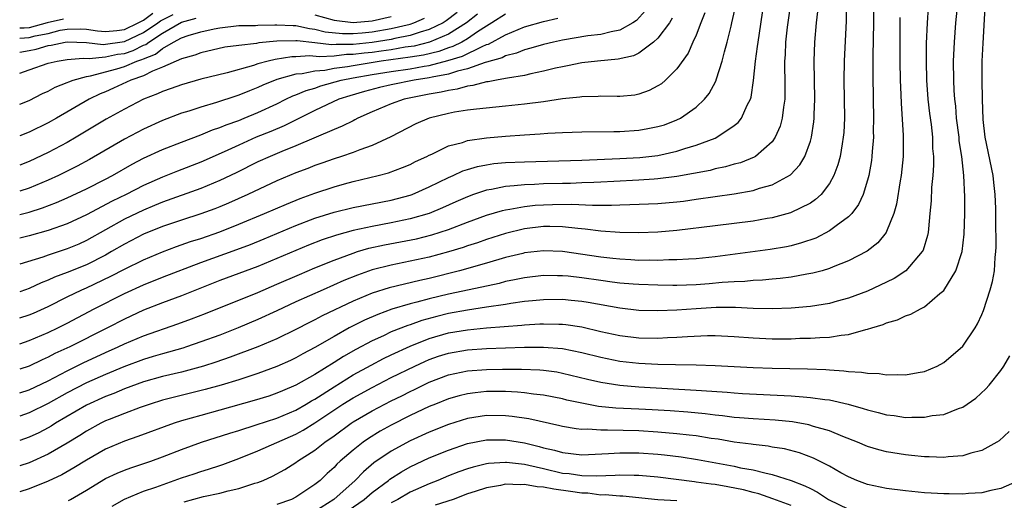
# Model space of a CAD drawing. Units: inches. Extents: x 2592000 to 2593952, y 1548000 to 1549869.
# Drawn here: x 2592000 to 2592103, y 1548077 to 1548127 of the extents above; entities that cross this region are included whole.
import ezdxf

# ---------------------------------------------------------------- set-up
doc = ezdxf.new("R2010")
doc.units = ezdxf.units.IN
doc.header["$MEASUREMENT"] = 0
doc.layers.add('LD25921548_2ft', color=105, linetype='Continuous')

msp = doc.modelspace()

# ---------------------------------------------------------------- linework, layer by layer
at = {"layer": 'LD25921548_2ft'}
for points, elevation in [([(2592005.13, 1548076.87), (2592005.32, 1548077), (2592007, 1548077.98), (2592009, 1548079.18), (2592010.24, 1548079.76), (2592011, 1548080.08), (2592011.68, 1548080.32), (2592013.75, 1548081), (2592015, 1548081.45), (2592017, 1548082.23), (2592019.1, 1548083), (2592022.05, 1548083.95), (2592023, 1548084.24), (2592024.82, 1548084.82), (2592027, 1548085.54), (2592029, 1548086.37), (2592030.08, 1548087), (2592030.65, 1548087.35), (2592031, 1548087.53), (2592033, 1548088.83), (2592035, 1548090.06), (2592036.9, 1548091.1), (2592038.2, 1548091.8), (2592039, 1548092.18), (2592041, 1548093.09), (2592043, 1548093.87), (2592045, 1548094.47), (2592047, 1548094.81), (2592049, 1548095), (2592050.86, 1548095.14), (2592052.71, 1548095.29), (2592053, 1548095.33), (2592054.59, 1548095.41), (2592055, 1548095.44), (2592056.61, 1548095.39), (2592057, 1548095.39), (2592057.35, 1548095.35), (2592059, 1548095.1), (2592061, 1548094.63), (2592063, 1548094.2), (2592065, 1548093.96), (2592067, 1548093.92), (2592067.99, 1548093.99), (2592069, 1548094.02), (2592070.11, 1548094.11), (2592072.2, 1548094.2), (2592073, 1548094.2), (2592075, 1548094.11), (2592077, 1548093.96), (2592079, 1548093.86), (2592081, 1548093.86), (2592081.91, 1548093.91), (2592083, 1548093.91), (2592084, 1548094), (2592085, 1548094.03), (2592086.25, 1548094.25), (2592087, 1548094.3), (2592088.82, 1548094.82), (2592089, 1548094.85), (2592089.45, 1548095), (2592090.64, 1548095.36), (2592091, 1548095.53), (2592092.15, 1548095.85), (2592093, 1548096.26), (2592093.56, 1548096.44), (2592094.55, 1548097), (2592095, 1548097.22), (2592096.6, 1548098.6), (2592097, 1548098.93), (2592098.28, 1548101), (2592098.94, 1548103), (2592099.16, 1548104.84), (2592099.23, 1548107), (2592099.23, 1548108.77), (2592099.13, 1548111), (2592098.89, 1548113), (2592098.64, 1548114.64), (2592098.61, 1548115), (2592098.36, 1548117), (2592098.26, 1548118.26), (2592098.17, 1548119), (2592098.1, 1548119.9), (2592098.06, 1548121), (2592098.04, 1548123), (2592098.12, 1548125), (2592098.28, 1548127), (2592098.69, 1548131)], 7362), ([(2592089.64, 1548129.64), (2592089.64, 1548127), (2592089.57, 1548123.57), (2592089.55, 1548121.55), (2592089.58, 1548119), (2592089.62, 1548117), (2592089.61, 1548115.61), (2592089.62, 1548115), (2592089.5, 1548113.5), (2592089.47, 1548113), (2592089.42, 1548112.58), (2592089.14, 1548111), (2592089, 1548110.49), (2592088.54, 1548109), (2592088.06, 1548107.94), (2592087.35, 1548107), (2592087, 1548106.65), (2592085.72, 1548105.72), (2592085, 1548105.17), (2592083.57, 1548104.43), (2592082.09, 1548103.91), (2592081, 1548103.62), (2592080.5, 1548103.5), (2592078.79, 1548103.21), (2592073, 1548102.47), (2592071, 1548102.25), (2592070.22, 1548102.22), (2592069, 1548102.13), (2592068.13, 1548102.13), (2592067, 1548102.07), (2592066.1, 1548102.1), (2592065, 1548102.09), (2592064.15, 1548102.15), (2592063, 1548102.2), (2592062.28, 1548102.28), (2592061, 1548102.41), (2592057, 1548103.01), (2592055, 1548103.1), (2592053, 1548102.86), (2592052.82, 1548102.82), (2592051, 1548102.38), (2592049, 1548101.79), (2592046.18, 1548101), (2592043, 1548100.2), (2592042.02, 1548099.98), (2592038.79, 1548099.21), (2592037, 1548098.64), (2592035, 1548097.8), (2592031.74, 1548096.25), (2592031, 1548095.85), (2592030.42, 1548095.58), (2592029, 1548094.83), (2592027, 1548093.86), (2592025, 1548093), (2592022.09, 1548091.91), (2592020.59, 1548091.41), (2592019.28, 1548091), (2592017, 1548090.37), (2592015, 1548089.89), (2592013, 1548089.33), (2592011, 1548088.62), (2592009.87, 1548088.13), (2592009, 1548087.8), (2592007, 1548086.88), (2592003.77, 1548085), (2592003.3, 1548084.69), (2592003, 1548084.52), (2592002, 1548084), (2592001, 1548083.53), (2592000, 1548083.18)], 7368), ([(2592086.79, 1548129.21), (2592086.77, 1548127.23), (2592086.56, 1548123), (2592086.52, 1548121), (2592086.57, 1548117), (2592086.51, 1548115.49), (2592086.46, 1548115), (2592086.33, 1548114.33), (2592086.13, 1548113), (2592085.9, 1548112.1), (2592085.48, 1548111), (2592085, 1548110.14), (2592084.12, 1548109), (2592083.54, 1548108.46), (2592083, 1548108.1), (2592080.92, 1548107.08), (2592079, 1548106.55), (2592078.47, 1548106.47), (2592077, 1548106.19), (2592075, 1548105.94), (2592073, 1548105.72), (2592069, 1548105.22), (2592067, 1548105.03), (2592065, 1548104.96), (2592063, 1548105), (2592061, 1548105.14), (2592059.37, 1548105.37), (2592058.58, 1548105.42), (2592057, 1548105.61), (2592055.64, 1548105.64), (2592055, 1548105.63), (2592053, 1548105.39), (2592051, 1548104.92), (2592049, 1548104.29), (2592048.06, 1548103.94), (2592047, 1548103.61), (2592046.55, 1548103.45), (2592045, 1548102.98), (2592043, 1548102.44), (2592041, 1548101.99), (2592039, 1548101.6), (2592037, 1548101.09), (2592035.46, 1548100.54), (2592034.04, 1548099.96), (2592031.85, 1548099), (2592029, 1548097.72), (2592027, 1548096.78), (2592025, 1548095.87), (2592022.93, 1548095), (2592021, 1548094.25), (2592019, 1548093.52), (2592017.5, 1548093), (2592017.12, 1548092.88), (2592015, 1548092.29), (2592014.02, 1548091.98), (2592013, 1548091.69), (2592010.92, 1548090.92), (2592009, 1548090.12), (2592007, 1548089.23), (2592005, 1548088.18), (2592003, 1548087.07), (2592001, 1548086.09), (2592000, 1548085.75)], 7370), ([(2592000, 1548093.34), (2592001, 1548093.68), (2592003, 1548094.52), (2592004.01, 1548095), (2592005, 1548095.5), (2592007.82, 1548097), (2592011, 1548098.61), (2592013, 1548099.53), (2592015, 1548100.32), (2592019, 1548101.85), (2592022.78, 1548103.22), (2592024.24, 1548103.76), (2592025.66, 1548104.34), (2592029, 1548105.75), (2592031, 1548106.5), (2592033, 1548107.13), (2592035, 1548107.62), (2592039, 1548108.39), (2592041, 1548108.93), (2592041.19, 1548109), (2592043, 1548109.8), (2592045, 1548110.79), (2592045.49, 1548111), (2592046.52, 1548111.48), (2592047, 1548111.63), (2592048.06, 1548111.94), (2592049, 1548112.13), (2592049.76, 1548112.24), (2592051, 1548112.36), (2592053, 1548112.44), (2592059, 1548112.61), (2592063, 1548112.78), (2592065.1, 1548112.9), (2592067, 1548113.11), (2592069, 1548113.54), (2592069.82, 1548113.82), (2592071, 1548114.16), (2592073, 1548114.92), (2592073.19, 1548115), (2592075, 1548116.23), (2592075.43, 1548116.57), (2592075.77, 1548117), (2592076.38, 1548118.38), (2592076.71, 1548119), (2592076.78, 1548119.22), (2592077.05, 1548120.95), (2592077.25, 1548123), (2592077.47, 1548124.53), (2592077.51, 1548125), (2592078.12, 1548129)], 7376), ([(2592080.91, 1548129), (2592080.56, 1548126.56), (2592080.39, 1548125), (2592080.35, 1548123.65), (2592080.3, 1548123), (2592080.3, 1548122.3), (2592080.33, 1548121), (2592080.34, 1548119.66), (2592080.31, 1548119), (2592080.17, 1548118.17), (2592080.05, 1548117), (2592079.83, 1548116.17), (2592079.32, 1548115), (2592079, 1548114.54), (2592077.24, 1548113), (2592077.09, 1548112.91), (2592075.66, 1548112.34), (2592075, 1548112.17), (2592074.1, 1548111.9), (2592073, 1548111.68), (2592072.47, 1548111.53), (2592069, 1548110.89), (2592067, 1548110.63), (2592066.61, 1548110.61), (2592065, 1548110.5), (2592062.38, 1548110.38), (2592061, 1548110.29), (2592060.27, 1548110.27), (2592059, 1548110.21), (2592057.83, 1548110.17), (2592057, 1548110.17), (2592055, 1548110.12), (2592054.06, 1548110.06), (2592053, 1548110.03), (2592051.9, 1548109.9), (2592051, 1548109.85), (2592049.54, 1548109.54), (2592049, 1548109.46), (2592047.65, 1548109), (2592047, 1548108.77), (2592045.77, 1548108.23), (2592044.39, 1548107.61), (2592042.98, 1548107.02), (2592041, 1548106.43), (2592039, 1548106.01), (2592037, 1548105.65), (2592035, 1548105.22), (2592033.26, 1548104.74), (2592031.77, 1548104.23), (2592030.33, 1548103.67), (2592029, 1548103.13), (2592027, 1548102.27), (2592025, 1548101.45), (2592021, 1548099.97), (2592017, 1548098.37), (2592015, 1548097.64), (2592013, 1548096.86), (2592011, 1548095.93), (2592009.22, 1548095), (2592005.26, 1548093), (2592003.7, 1548092.3), (2592003, 1548091.92), (2592002.35, 1548091.65), (2592001, 1548090.98), (2592000, 1548090.66)], 7374), ([(2592000, 1548096.04), (2592001, 1548096.36), (2592001.45, 1548096.55), (2592003, 1548097.25), (2592005, 1548098.25), (2592006.53, 1548099), (2592007, 1548099.21), (2592009.58, 1548100.42), (2592011, 1548101.18), (2592013, 1548102.15), (2592015, 1548102.97), (2592016.47, 1548103.53), (2592017.94, 1548104.06), (2592019, 1548104.39), (2592021, 1548105.08), (2592023, 1548105.87), (2592025.7, 1548107), (2592028, 1548108), (2592029.43, 1548108.57), (2592031, 1548109.15), (2592033, 1548109.8), (2592034.11, 1548110.11), (2592035, 1548110.35), (2592037.64, 1548111), (2592038.71, 1548111.29), (2592040.18, 1548111.82), (2592041, 1548112.16), (2592041.55, 1548112.45), (2592042.73, 1548113), (2592043, 1548113.14), (2592043.25, 1548113.25), (2592045, 1548114.1), (2592046.47, 1548114.47), (2592047, 1548114.65), (2592049, 1548114.93), (2592051, 1548115.11), (2592053, 1548115.27), (2592054.63, 1548115.37), (2592055.44, 1548115.44), (2592057, 1548115.51), (2592059, 1548115.57), (2592062.38, 1548115.62), (2592063, 1548115.61), (2592065, 1548115.75), (2592065.93, 1548115.93), (2592067, 1548116.12), (2592067.68, 1548116.32), (2592069, 1548116.82), (2592069.36, 1548117), (2592071, 1548118.16), (2592071.89, 1548119), (2592072.39, 1548119.61), (2592073.09, 1548120.91), (2592073.15, 1548121.15), (2592073.76, 1548123), (2592073.99, 1548123.99), (2592074.27, 1548125), (2592074.68, 1548126.68), (2592074.77, 1548127), (2592075.17, 1548128.83)], 7378), ([(2592095.37, 1548128.63), (2592095.26, 1548127), (2592095.16, 1548124.84), (2592095.15, 1548123), (2592095.2, 1548121), (2592095.35, 1548119), (2592095.51, 1548117.51), (2592095.67, 1548116.33), (2592095.81, 1548115), (2592095.84, 1548113.84), (2592095.92, 1548113), (2592095.92, 1548112.08), (2592095.85, 1548111), (2592095.72, 1548109.72), (2592095.67, 1548108.33), (2592095.55, 1548107), (2592095.39, 1548105.39), (2592095.37, 1548105), (2592095.31, 1548104.69), (2592094.84, 1548103.16), (2592094.75, 1548103), (2592093.02, 1548101), (2592091.8, 1548100.2), (2592091, 1548099.8), (2592089, 1548098.86), (2592087, 1548098.11), (2592085.8, 1548097.8), (2592085, 1548097.57), (2592083, 1548097.25), (2592081, 1548097.06), (2592079.01, 1548096.99), (2592077, 1548097.04), (2592075.13, 1548097.13), (2592073.13, 1548097.13), (2592071, 1548097), (2592069, 1548096.85), (2592067, 1548096.78), (2592065, 1548096.84), (2592063, 1548097.06), (2592059.67, 1548097.67), (2592059, 1548097.78), (2592057.89, 1548097.89), (2592057, 1548097.97), (2592055, 1548097.95), (2592053.85, 1548097.85), (2592053, 1548097.76), (2592051.57, 1548097.57), (2592051, 1548097.47), (2592049, 1548097.16), (2592047, 1548096.87), (2592045, 1548096.5), (2592043.79, 1548096.21), (2592042.23, 1548095.77), (2592041, 1548095.33), (2592040.74, 1548095.26), (2592039, 1548094.57), (2592038.18, 1548094.18), (2592037, 1548093.65), (2592035.27, 1548092.73), (2592034, 1548092), (2592033, 1548091.36), (2592031, 1548090.12), (2592029, 1548088.98), (2592027.6, 1548088.4), (2592027, 1548088.14), (2592026.15, 1548087.85), (2592024.63, 1548087.37), (2592021, 1548086.36), (2592019, 1548085.82), (2592017, 1548085.26), (2592016.2, 1548085), (2592012.4, 1548083.6), (2592011, 1548083.12), (2592009, 1548082.27), (2592007, 1548081.11), (2592005.7, 1548080.3), (2592004.41, 1548079.59), (2592003, 1548078.9), (2592001, 1548078.1), (2592000, 1548077.81)], 7364), ([(2592065.68, 1548128.32), (2592064.75, 1548127.25), (2592064.37, 1548127), (2592063, 1548126.25), (2592062.08, 1548126.08), (2592061, 1548125.8), (2592059.64, 1548125.64), (2592057, 1548125.21), (2592056.03, 1548125), (2592055, 1548124.75), (2592053.65, 1548124.35), (2592053, 1548124.2), (2592052.15, 1548123.85), (2592051, 1548123.57), (2592050.64, 1548123.36), (2592049, 1548122.88), (2592048.85, 1548122.85), (2592047, 1548122.19), (2592045.96, 1548121.96), (2592045, 1548121.64), (2592043.31, 1548121.31), (2592043, 1548121.23), (2592041.42, 1548121), (2592039, 1548120.52), (2592037.76, 1548120.24), (2592036.18, 1548119.82), (2592034.64, 1548119.36), (2592033.51, 1548119), (2592031, 1548117.82), (2592027.78, 1548116.22), (2592026.38, 1548115.62), (2592024.84, 1548115), (2592023, 1548114.18), (2592021.47, 1548113.47), (2592019, 1548112.4), (2592016.55, 1548111.45), (2592015, 1548110.83), (2592013, 1548109.94), (2592011.18, 1548109), (2592009.71, 1548108.29), (2592007, 1548106.88), (2592005, 1548105.93), (2592003, 1548105.22), (2592001, 1548104.66), (2592000, 1548104.41)], 7384), ([(2592000, 1548088.19), (2592001, 1548088.51), (2592003, 1548089.45), (2592005, 1548090.51), (2592006.67, 1548091.33), (2592009, 1548092.4), (2592010.35, 1548093), (2592011, 1548093.32), (2592013, 1548094.16), (2592016.59, 1548095.41), (2592018.05, 1548095.95), (2592019.49, 1548096.51), (2592025, 1548098.73), (2592027, 1548099.58), (2592029.38, 1548100.62), (2592031, 1548101.3), (2592033, 1548102.11), (2592035, 1548102.85), (2592035.47, 1548103), (2592036.65, 1548103.35), (2592038.29, 1548103.71), (2592039.98, 1548104.02), (2592041.65, 1548104.35), (2592043.25, 1548104.75), (2592045, 1548105.31), (2592047, 1548106.09), (2592049, 1548106.84), (2592050.67, 1548107.33), (2592051, 1548107.4), (2592051.45, 1548107.45), (2592053, 1548107.74), (2592054.13, 1548107.87), (2592055, 1548107.93), (2592055.95, 1548107.95), (2592057.98, 1548107.98), (2592060.13, 1548107.87), (2592061, 1548107.89), (2592062.12, 1548107.88), (2592063, 1548107.93), (2592064.06, 1548107.94), (2592067, 1548108.04), (2592069, 1548108.23), (2592069.69, 1548108.31), (2592071, 1548108.51), (2592075, 1548109.06), (2592077, 1548109.43), (2592077.66, 1548109.66), (2592079, 1548110.03), (2592080.92, 1548111.08), (2592081.9, 1548112.1), (2592082.42, 1548113), (2592083, 1548114.59), (2592083.12, 1548115), (2592083.38, 1548116.62), (2592083.41, 1548117), (2592083.41, 1548117.41), (2592083.46, 1548119), (2592083.4, 1548123), (2592083.47, 1548125), (2592083.66, 1548127), (2592083.8, 1548128.2)], 7372), ([(2592045.91, 1548128.09), (2592044.78, 1548127.22), (2592044.44, 1548127), (2592043, 1548126.3), (2592042.03, 1548126.03), (2592041, 1548125.68), (2592039.37, 1548125.37), (2592039, 1548125.28), (2592037, 1548124.97), (2592035, 1548124.76), (2592033.24, 1548124.76), (2592032.72, 1548124.72), (2592031, 1548124.93), (2592029.12, 1548125.12), (2592029, 1548125.14), (2592027, 1548125.11), (2592025.09, 1548124.91), (2592024.86, 1548124.86), (2592023, 1548124.64), (2592021.55, 1548124.45), (2592019, 1548123.88), (2592018.37, 1548123.63), (2592017, 1548123.25), (2592015, 1548122.35), (2592013.95, 1548121.95), (2592013, 1548121.47), (2592011.65, 1548121), (2592011.22, 1548120.78), (2592009.85, 1548120.15), (2592009, 1548119.78), (2592008.44, 1548119.56), (2592007.28, 1548119), (2592003.86, 1548117), (2592003, 1548116.51), (2592001, 1548115.54), (2592000, 1548115.14)], 7392), ([(2592071.92, 1548128.08), (2592071.51, 1548127), (2592071, 1548125.71), (2592070.66, 1548125), (2592070.16, 1548123.84), (2592069, 1548122.2), (2592067.8, 1548121), (2592067.37, 1548120.63), (2592067, 1548120.39), (2592066.09, 1548119.91), (2592065, 1548119.52), (2592064.56, 1548119.44), (2592063, 1548119.28), (2592062.73, 1548119.27), (2592061, 1548119.31), (2592060.72, 1548119.28), (2592059, 1548119.25), (2592058.79, 1548119.21), (2592057, 1548119.03), (2592055, 1548118.74), (2592053, 1548118.47), (2592051, 1548118.26), (2592047.97, 1548117.97), (2592047, 1548117.84), (2592045.64, 1548117.64), (2592045, 1548117.51), (2592043, 1548117.02), (2592041.59, 1548116.41), (2592038.96, 1548115.04), (2592037, 1548114.15), (2592035.69, 1548113.69), (2592035, 1548113.41), (2592033.78, 1548113), (2592033, 1548112.75), (2592031.72, 1548112.28), (2592031, 1548112.04), (2592030.26, 1548111.74), (2592029, 1548111.27), (2592027, 1548110.43), (2592023.94, 1548109), (2592021.91, 1548108.09), (2592021, 1548107.71), (2592020.49, 1548107.51), (2592019, 1548106.96), (2592017, 1548106.31), (2592015, 1548105.63), (2592013, 1548104.82), (2592011, 1548103.8), (2592009.64, 1548103), (2592009, 1548102.64), (2592007, 1548101.63), (2592005, 1548100.81), (2592003.67, 1548100.33), (2592003, 1548100), (2592002.27, 1548099.73), (2592001, 1548099.14), (2592000.6, 1548099), (2592000, 1548098.8)], 7380), ([(2592000, 1548125.4), (2592001, 1548125.47), (2592001.64, 1548125.64), (2592003, 1548125.9), (2592004.25, 1548126.25), (2592005, 1548126.36), (2592006.39, 1548126.39), (2592007, 1548126.36), (2592008.17, 1548126.17), (2592009, 1548126.1), (2592010.2, 1548126.2), (2592011, 1548126.3), (2592012.44, 1548127), (2592013, 1548127.3), (2592013.98, 1548128.02)], 7400), ([(2592048.07, 1548127.93), (2592046.92, 1548127), (2592045, 1548125.81), (2592043.02, 1548124.98), (2592041.42, 1548124.58), (2592040.45, 1548124.45), (2592039, 1548124.2), (2592037.95, 1548124.05), (2592037, 1548123.92), (2592036.16, 1548123.84), (2592035, 1548123.68), (2592034.32, 1548123.68), (2592033, 1548123.53), (2592031.44, 1548123.44), (2592030.45, 1548123.55), (2592029, 1548123.46), (2592028.56, 1548123.44), (2592026.82, 1548123.18), (2592026.08, 1548123), (2592025, 1548122.7), (2592024.54, 1548122.54), (2592021.78, 1548121.78), (2592019, 1548121.1), (2592017, 1548120.52), (2592015.89, 1548120.11), (2592015, 1548119.81), (2592014.45, 1548119.55), (2592013, 1548119), (2592011, 1548117.96), (2592009.09, 1548116.91), (2592005.93, 1548115), (2592005, 1548114.46), (2592003, 1548113.4), (2592001, 1548112.46), (2592000, 1548112.08)], 7390), ([(2592051, 1548127.93), (2592049.58, 1548127), (2592049, 1548126.66), (2592048.06, 1548126.06), (2592047, 1548125.34), (2592046.4, 1548125), (2592045.47, 1548124.53), (2592045, 1548124.39), (2592043.99, 1548124.01), (2592042.38, 1548123.63), (2592041, 1548123.41), (2592037.95, 1548123), (2592035, 1548122.52), (2592034.41, 1548122.41), (2592033, 1548122.22), (2592032.03, 1548122.03), (2592031, 1548121.96), (2592029.67, 1548121.67), (2592029, 1548121.62), (2592027, 1548121.07), (2592025.53, 1548120.47), (2592025, 1548120.22), (2592024.11, 1548119.89), (2592023, 1548119.41), (2592022.68, 1548119.32), (2592020.66, 1548118.66), (2592019, 1548118.18), (2592017.76, 1548117.76), (2592017, 1548117.52), (2592015, 1548116.76), (2592013, 1548115.86), (2592011, 1548114.82), (2592007.32, 1548112.68), (2592006.02, 1548111.98), (2592004.07, 1548111), (2592003, 1548110.51), (2592001, 1548109.68), (2592000, 1548109.36)], 7388), ([(2592000, 1548123.93), (2592001, 1548124.11), (2592001.74, 1548124.26), (2592003, 1548124.64), (2592003.31, 1548124.69), (2592004.77, 1548125), (2592005, 1548125.03), (2592007, 1548124.95), (2592008.76, 1548124.76), (2592011, 1548125.05), (2592013, 1548125.99), (2592014.49, 1548127), (2592014.78, 1548127.22), (2592016.11, 1548127.89)], 7398), ([(2592009.7, 1548076.3), (2592011, 1548077.03), (2592013, 1548077.85), (2592014.28, 1548078.28), (2592017, 1548079.26), (2592018.3, 1548079.7), (2592019, 1548079.94), (2592019.83, 1548080.17), (2592021, 1548080.57), (2592021.33, 1548080.67), (2592023, 1548081.28), (2592025, 1548082.08), (2592029, 1548083.84), (2592029.75, 1548084.25), (2592031, 1548085.02), (2592033.94, 1548087), (2592035, 1548087.66), (2592037, 1548088.75), (2592039, 1548089.78), (2592041.48, 1548091), (2592042.52, 1548091.48), (2592043, 1548091.67), (2592043.98, 1548092.02), (2592045, 1548092.35), (2592047, 1548092.71), (2592049, 1548092.83), (2592053, 1548092.97), (2592055, 1548092.99), (2592057, 1548092.82), (2592059, 1548092.42), (2592061, 1548091.91), (2592063, 1548091.52), (2592065, 1548091.3), (2592067, 1548091.2), (2592068.85, 1548091.15), (2592071, 1548091.13), (2592073, 1548091.06), (2592077, 1548090.83), (2592079, 1548090.76), (2592082.7, 1548090.7), (2592084.63, 1548090.63), (2592085, 1548090.59), (2592086.51, 1548090.51), (2592087, 1548090.43), (2592088.38, 1548090.37), (2592089, 1548090.24), (2592090.22, 1548090.22), (2592091, 1548090.07), (2592092.12, 1548090.12), (2592093, 1548090.07), (2592094.33, 1548090.33), (2592095, 1548090.44), (2592096.3, 1548091), (2592097, 1548091.36), (2592099, 1548093.07), (2592100.3, 1548095), (2592100.56, 1548095.44), (2592101, 1548096.39), (2592101.18, 1548096.82), (2592101.88, 1548099), (2592102.13, 1548099.87), (2592102.32, 1548101), (2592102.4, 1548102.4), (2592102.49, 1548103), (2592102.52, 1548103.48), (2592102.47, 1548106.47), (2592102.47, 1548107.53), (2592102.41, 1548109), (2592102.25, 1548110.25), (2592102.18, 1548111), (2592101.36, 1548115), (2592101.14, 1548116.86), (2592101.06, 1548119), (2592101.03, 1548121), (2592101.05, 1548123), (2592101.13, 1548124.87), (2592101.37, 1548128.62)], 7360), ([(2592031, 1548127.84), (2592033, 1548127.3), (2592035, 1548127.05), (2592037, 1548127.23), (2592039, 1548127.68)], 7396), ([(2592092.41, 1548127.59), (2592092.39, 1548125), (2592092.4, 1548123), (2592092.44, 1548121), (2592092.51, 1548119.49), (2592092.54, 1548118.54), (2592092.76, 1548115.24), (2592092.75, 1548113), (2592092.53, 1548111), (2592092.42, 1548110.42), (2592092.03, 1548107.97), (2592091.76, 1548107), (2592091, 1548105.1), (2592090.95, 1548105), (2592090.08, 1548103.92), (2592088.95, 1548103.05), (2592087, 1548102.03), (2592085.4, 1548101.4), (2592085, 1548101.23), (2592084.23, 1548101), (2592083.27, 1548100.73), (2592082.63, 1548100.63), (2592081, 1548100.33), (2592079.82, 1548100.18), (2592079, 1548100.12), (2592077.99, 1548100.01), (2592077, 1548099.98), (2592076.12, 1548099.88), (2592075, 1548099.84), (2592073.76, 1548099.76), (2592072.38, 1548099.62), (2592071, 1548099.53), (2592069, 1548099.45), (2592068.55, 1548099.45), (2592067, 1548099.47), (2592065, 1548099.55), (2592064.41, 1548099.59), (2592063, 1548099.71), (2592062.19, 1548099.81), (2592061, 1548099.97), (2592059, 1548100.27), (2592057.57, 1548100.43), (2592057, 1548100.48), (2592056.47, 1548100.47), (2592055, 1548100.49), (2592053, 1548100.27), (2592051.96, 1548100.04), (2592051, 1548099.86), (2592050.32, 1548099.67), (2592047.2, 1548099), (2592045, 1548098.55), (2592043, 1548098.06), (2592041.7, 1548097.7), (2592041, 1548097.53), (2592039.05, 1548096.95), (2592037.58, 1548096.42), (2592036.19, 1548095.81), (2592034.6, 1548095), (2592033, 1548094.11), (2592031, 1548092.94), (2592029.73, 1548092.27), (2592029, 1548091.86), (2592028.42, 1548091.58), (2592027, 1548090.95), (2592025, 1548090.21), (2592023.84, 1548089.84), (2592023, 1548089.55), (2592021.16, 1548089), (2592019.47, 1548088.53), (2592016.26, 1548087.74), (2592015, 1548087.4), (2592013.69, 1548087), (2592012.64, 1548086.64), (2592011, 1548086.03), (2592009.4, 1548085.4), (2592009, 1548085.23), (2592008.53, 1548085), (2592007, 1548084.16), (2592006.3, 1548083.7), (2592005, 1548082.89), (2592003, 1548081.74), (2592001, 1548080.85), (2592000, 1548080.51)], 7366), ([(2592000, 1548118.47), (2592001, 1548118.87), (2592002.41, 1548119.59), (2592003, 1548119.85), (2592003.74, 1548120.26), (2592005, 1548120.76), (2592005.16, 1548120.84), (2592005.6, 1548121), (2592007, 1548121.38), (2592007.44, 1548121.44), (2592010.2, 1548122.2), (2592011, 1548122.44), (2592012.31, 1548123), (2592012.83, 1548123.17), (2592013, 1548123.25), (2592014.26, 1548123.74), (2592015, 1548124.34), (2592016.15, 1548125), (2592017, 1548125.43), (2592017.68, 1548125.68), (2592019, 1548126.07), (2592020.4, 1548126.4), (2592021, 1548126.5), (2592023, 1548126.72), (2592024.75, 1548126.75), (2592025, 1548126.77), (2592026.79, 1548126.79), (2592027, 1548126.81), (2592028.72, 1548126.72), (2592029, 1548126.72), (2592030.42, 1548126.42), (2592031, 1548126.36), (2592032.08, 1548126.08), (2592033.89, 1548125.89), (2592035, 1548125.89), (2592035.96, 1548125.96), (2592037, 1548126.07), (2592039, 1548126.41), (2592041, 1548126.88), (2592041.36, 1548127), (2592042.5, 1548127.5)], 7394), ([(2592000, 1548121.75), (2592001, 1548122.08), (2592003, 1548122.78), (2592003.93, 1548123), (2592005, 1548123.17), (2592006.68, 1548123.32), (2592007.28, 1548123.28), (2592009, 1548123.44), (2592010.28, 1548123.72), (2592011, 1548123.81), (2592011.9, 1548124.1), (2592013, 1548124.66), (2592013.24, 1548124.76), (2592013.54, 1548125), (2592015, 1548125.94), (2592017, 1548127.07), (2592018.51, 1548127.49)], 7396), ([(2592000, 1548106.9), (2592001, 1548107.16), (2592002.4, 1548107.6), (2592003.85, 1548108.15), (2592005, 1548108.66), (2592007, 1548109.6), (2592009, 1548110.6), (2592009.76, 1548111), (2592011.82, 1548112.18), (2592013, 1548112.8), (2592015, 1548113.71), (2592017, 1548114.49), (2592019, 1548115.25), (2592020.23, 1548115.77), (2592021, 1548116.02), (2592021.68, 1548116.32), (2592023, 1548116.77), (2592023.58, 1548117), (2592025, 1548117.59), (2592027, 1548118.53), (2592027.93, 1548119), (2592028.66, 1548119.34), (2592029, 1548119.46), (2592030.09, 1548119.91), (2592031, 1548120.17), (2592031.61, 1548120.39), (2592033.74, 1548121), (2592035, 1548121.25), (2592037, 1548121.61), (2592039, 1548121.92), (2592041, 1548122.2), (2592042.46, 1548122.46), (2592043, 1548122.54), (2592044.95, 1548123.05), (2592046.48, 1548123.52), (2592048.55, 1548124.55), (2592049, 1548124.73), (2592049.21, 1548124.79), (2592051, 1548125.77), (2592052.32, 1548126.32), (2592053, 1548126.58), (2592055, 1548127.16), (2592056.51, 1548127.49)], 7386), ([(2592068.51, 1548127.49), (2592068.21, 1548127), (2592067, 1548125.42), (2592066.53, 1548125), (2592065, 1548123.84), (2592064.44, 1548123.56), (2592062.81, 1548123.19), (2592060.66, 1548123), (2592059, 1548122.81), (2592057.5, 1548122.5), (2592057, 1548122.41), (2592056.25, 1548122.25), (2592055, 1548121.93), (2592053.67, 1548121.67), (2592053, 1548121.5), (2592051.21, 1548121.21), (2592051, 1548121.16), (2592050.06, 1548121), (2592049.17, 1548120.83), (2592049, 1548120.82), (2592047.57, 1548120.43), (2592047, 1548120.38), (2592045.94, 1548120.06), (2592045, 1548119.93), (2592044.26, 1548119.74), (2592043, 1548119.52), (2592040.88, 1548119.12), (2592040.36, 1548119), (2592039, 1548118.51), (2592037, 1548117.66), (2592035.51, 1548117), (2592035.18, 1548116.82), (2592035, 1548116.74), (2592033.84, 1548116.16), (2592033, 1548115.83), (2592029, 1548114.1), (2592027.51, 1548113.51), (2592026.28, 1548113), (2592025, 1548112.42), (2592022.72, 1548111.28), (2592021, 1548110.46), (2592019, 1548109.64), (2592015, 1548108.19), (2592014.16, 1548107.84), (2592013, 1548107.37), (2592011, 1548106.41), (2592007, 1548104.16), (2592006.2, 1548103.8), (2592005, 1548103.29), (2592003, 1548102.64), (2592002.44, 1548102.44), (2592000, 1548101.7)], 7382), ([(2592004.61, 1548127.39), (2592002.87, 1548127), (2592001, 1548126.5), (2592000.46, 1548126.46), (2592000, 1548126.44)], 7402), ([(2592017.27, 1548076.73), (2592019.29, 1548077.29), (2592021, 1548077.66), (2592021.89, 1548077.89), (2592023, 1548078.14), (2592024.7, 1548078.7), (2592025, 1548078.78), (2592025.55, 1548079), (2592026.55, 1548079.45), (2592027.85, 1548080.15), (2592029, 1548080.87), (2592029.18, 1548081), (2592031, 1548082.17), (2592032.04, 1548083), (2592033, 1548083.68), (2592034.79, 1548085), (2592035, 1548085.14), (2592037, 1548086.31), (2592039, 1548087.35), (2592040.12, 1548087.88), (2592041, 1548088.34), (2592041.45, 1548088.55), (2592042.35, 1548089), (2592043, 1548089.31), (2592045, 1548090.07), (2592047, 1548090.5), (2592049, 1548090.64), (2592050.67, 1548090.67), (2592052.68, 1548090.68), (2592054.6, 1548090.6), (2592055, 1548090.56), (2592056.38, 1548090.38), (2592057, 1548090.26), (2592059.62, 1548089.62), (2592061, 1548089.29), (2592063, 1548088.98), (2592065, 1548088.82), (2592071, 1548088.47), (2592071.58, 1548088.42), (2592074.26, 1548088.26), (2592075, 1548088.19), (2592075.87, 1548088.13), (2592081, 1548087.87), (2592082.25, 1548087.75), (2592083, 1548087.71), (2592084.51, 1548087.49), (2592085, 1548087.45), (2592086.97, 1548087), (2592088.55, 1548086.55), (2592089, 1548086.39), (2592090.12, 1548086.12), (2592091, 1548085.87), (2592091.79, 1548085.79), (2592093, 1548085.61), (2592093.64, 1548085.64), (2592095, 1548085.62), (2592095.79, 1548085.79), (2592097, 1548085.92), (2592098.55, 1548086.55), (2592099, 1548086.69), (2592100.37, 1548087.63), (2592101.41, 1548088.59), (2592101.76, 1548089), (2592103, 1548090.54), (2592103.32, 1548091), (2592103.93, 1548092.07)], 7358), ([(2592103.89, 1548084.11), (2592102.84, 1548083.16), (2592102.59, 1548083), (2592101, 1548082.13), (2592099.84, 1548081.84), (2592099, 1548081.58), (2592097.47, 1548081.47), (2592097, 1548081.41), (2592095.47, 1548081.47), (2592095, 1548081.47), (2592093.61, 1548081.61), (2592093, 1548081.66), (2592091, 1548081.98), (2592090.2, 1548082.2), (2592089, 1548082.55), (2592087.94, 1548083), (2592086.41, 1548083.59), (2592085, 1548084.18), (2592083.34, 1548084.66), (2592082.83, 1548084.83), (2592081.13, 1548085.13), (2592079.31, 1548085.31), (2592077, 1548085.44), (2592075.57, 1548085.57), (2592075, 1548085.61), (2592073.77, 1548085.78), (2592073, 1548085.84), (2592071.97, 1548085.97), (2592070.14, 1548086.14), (2592068.28, 1548086.28), (2592066.4, 1548086.4), (2592065, 1548086.48), (2592062.58, 1548086.58), (2592060.76, 1548086.76), (2592059, 1548087.09), (2592057.43, 1548087.43), (2592057, 1548087.54), (2592055, 1548087.95), (2592053.94, 1548088.06), (2592053, 1548088.2), (2592052.27, 1548088.27), (2592051, 1548088.32), (2592049, 1548088.31), (2592047.81, 1548088.19), (2592047, 1548088.08), (2592046.13, 1548087.86), (2592045, 1548087.54), (2592043.64, 1548087), (2592043, 1548086.74), (2592041, 1548085.8), (2592039, 1548084.79), (2592037.85, 1548084.15), (2592036.61, 1548083.39), (2592036.05, 1548083), (2592035, 1548082.17), (2592033.65, 1548081), (2592033.31, 1548080.69), (2592033, 1548080.35), (2592032.28, 1548079.72), (2592031.55, 1548079), (2592031, 1548078.55), (2592029, 1548077.22), (2592028.54, 1548077), (2592027, 1548076.48)], 7356), ([(2592104.99, 1548079.01), (2592103, 1548078.14), (2592101.94, 1548077.94), (2592101, 1548077.69), (2592099.62, 1548077.62), (2592099, 1548077.55), (2592097.59, 1548077.59), (2592097, 1548077.58), (2592095.67, 1548077.67), (2592095, 1548077.7), (2592093, 1548077.89), (2592091, 1548078.15), (2592089, 1548078.57), (2592087.88, 1548079), (2592087, 1548079.37), (2592086.2, 1548079.8), (2592085, 1548080.48), (2592083.33, 1548081.33), (2592081.87, 1548081.87), (2592080.29, 1548082.29), (2592079, 1548082.49), (2592078.58, 1548082.58), (2592077, 1548082.75), (2592076.78, 1548082.78), (2592075, 1548083.01), (2592073.31, 1548083.31), (2592072.6, 1548083.4), (2592071, 1548083.66), (2592070.27, 1548083.73), (2592069, 1548083.89), (2592067, 1548084.07), (2592065, 1548084.2), (2592061.72, 1548084.28), (2592061, 1548084.25), (2592059.64, 1548084.36), (2592059, 1548084.35), (2592058.42, 1548084.42), (2592057, 1548084.65), (2592056.72, 1548084.72), (2592053.44, 1548085.44), (2592051.71, 1548085.71), (2592051, 1548085.78), (2592049, 1548085.8), (2592047, 1548085.49), (2592045, 1548084.87), (2592043, 1548084.07), (2592041, 1548083.14), (2592039, 1548082.05), (2592037.18, 1548080.82), (2592036.09, 1548079.91), (2592035.2, 1548079), (2592032.99, 1548077), (2592031, 1548075.74)], 7354), ([(2592033.27, 1548075), (2592036.17, 1548077), (2592037, 1548077.72), (2592038.7, 1548079), (2592038.86, 1548079.14), (2592040.09, 1548079.91), (2592041, 1548080.42), (2592043, 1548081.36), (2592045, 1548082.18), (2592047, 1548082.85), (2592049, 1548083.24), (2592051, 1548083.25), (2592053, 1548082.92), (2592054.54, 1548082.54), (2592055, 1548082.41), (2592056.16, 1548082.16), (2592057, 1548081.91), (2592059, 1548081.69), (2592059.7, 1548081.7), (2592061.81, 1548081.81), (2592063, 1548081.9), (2592065, 1548081.89), (2592067, 1548081.74), (2592067.68, 1548081.68), (2592069.45, 1548081.45), (2592071.17, 1548081.17), (2592075, 1548080.47), (2592075.68, 1548080.32), (2592077, 1548080.1), (2592078.22, 1548079.78), (2592079, 1548079.63), (2592080.99, 1548078.99), (2592082.44, 1548078.44), (2592083, 1548078.14), (2592083.76, 1548077.76), (2592084.89, 1548077), (2592087, 1548075.97)], 7352), ([(2592081, 1548076.37), (2592079.07, 1548077.07), (2592077.58, 1548077.58), (2592077, 1548077.72), (2592076, 1548078), (2592074.33, 1548078.33), (2592073, 1548078.55), (2592072.59, 1548078.59), (2592071, 1548078.82), (2592070.83, 1548078.83), (2592067, 1548079.32), (2592065, 1548079.5), (2592064.5, 1548079.5), (2592063, 1548079.54), (2592062.5, 1548079.5), (2592060.56, 1548079.44), (2592059, 1548079.47), (2592057.67, 1548079.67), (2592057, 1548079.73), (2592055, 1548080.19), (2592053.44, 1548080.56), (2592053, 1548080.65), (2592051.12, 1548080.88), (2592051, 1548080.88), (2592049.23, 1548080.77), (2592049, 1548080.73), (2592047.61, 1548080.39), (2592047, 1548080.2), (2592046.11, 1548079.89), (2592045, 1548079.46), (2592043.9, 1548079), (2592043, 1548078.65), (2592041, 1548077.77), (2592039.7, 1548077), (2592039, 1548076.65)], 7350), ([(2592069, 1548076.85), (2592067, 1548076.97), (2592063.33, 1548077.33), (2592063, 1548077.33), (2592061.47, 1548077.47), (2592061, 1548077.46), (2592059.64, 1548077.64), (2592059, 1548077.65), (2592057.83, 1548077.83), (2592056.06, 1548078.06), (2592055, 1548078.28), (2592054.32, 1548078.32), (2592053, 1548078.57), (2592052.53, 1548078.53), (2592051, 1548078.59), (2592050.47, 1548078.47), (2592049, 1548078.22), (2592047.82, 1548077.82), (2592047, 1548077.57), (2592045.5, 1548077), (2592043.6, 1548076.4)], 7348)]:
    msp.add_lwpolyline(points, dxfattribs=dict(at, elevation=elevation))

doc.saveas('drawing.dxf')
